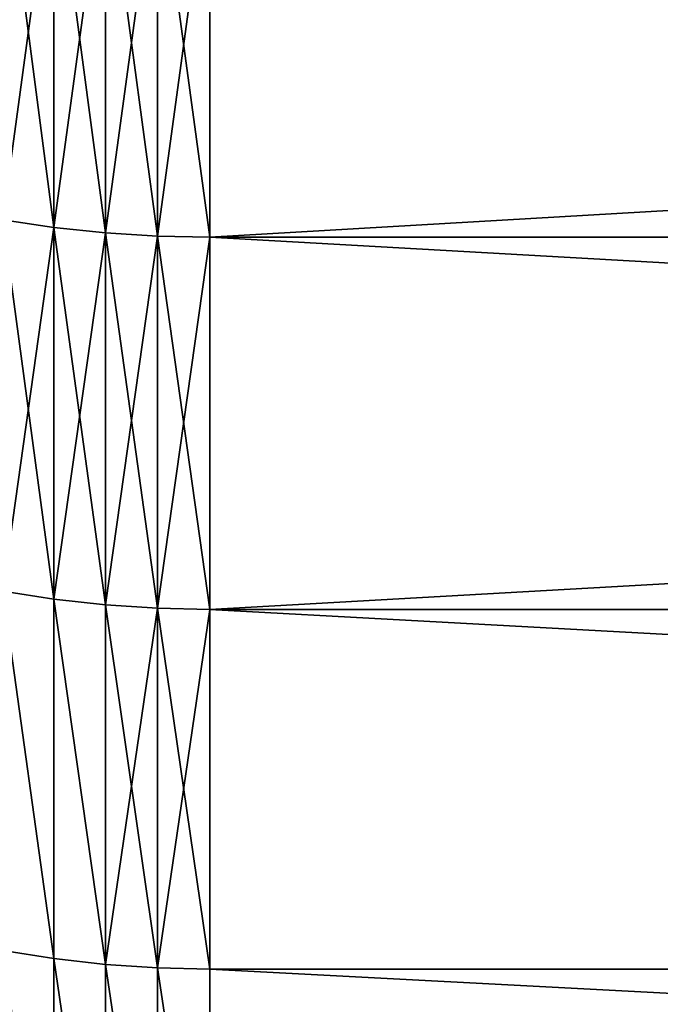
# Model space of a CAD drawing. Units: millimetres. Extents: x 0 to 44, y -35 to 35.
# Drawn here: x 20 to 21.6, y -25.3 to -22.9 of the extents above; entities that cross this region are included whole.
import ezdxf

# ---------------------------------------------------------------- set-up
doc = ezdxf.new("R2010")
doc.units = ezdxf.units.MM
doc.layers.get('0').update_dxf_attribs({"true_color": 0x000000})

# ---------------------------------------------------------------- blocks, each defined once
blk = doc.blocks.new('Group_1')
for p, q in [((201.252, 125.431, 618.727), (201.252, 116.207, 610.709)), ((201.252, 116.207, 90.291), (201.252, 125.431, 82.273)), ((202.493, 125.304, 618.878), (202.493, 116.075, 610.855)), ((202.493, 116.075, 90.145), (202.493, 125.304, 82.122)), ((203.744, 125.228, 618.968), (203.744, 115.996, 610.943)), ((203.744, 115.996, 90.057), (203.744, 125.228, 82.032)), ((205, 125.203, 618.999), (205, 115.97, 610.972)), ((205, 115.97, 90.028), (205, 125.203, 82.001)), ((201.252, 116.207, 610.709), (200.026, 116.39, 610.505)), ((201.252, 116.207, 90.291), (200.026, 116.39, 90.495)), ((201.252, 116.207, 610.709), (201.252, 107.268, 602.374)), ((202.493, 116.075, 610.855), (201.252, 116.207, 610.709)), ((202.493, 116.075, 90.145), (201.252, 116.207, 90.291)), ((201.252, 107.268, 98.626), (201.252, 116.207, 90.291)), ((202.493, 116.075, 610.855), (202.493, 107.132, 602.515)), ((203.744, 115.996, 610.943), (202.493, 116.075, 610.855)), ((203.744, 115.996, 90.057), (202.493, 116.075, 90.145)), ((202.493, 107.132, 98.485), (202.493, 116.075, 90.145)), ((203.744, 115.996, 610.943), (203.744, 107.05, 602.6)), ((205, 115.97, 610.972), (203.744, 115.996, 610.943)), ((205, 115.97, 90.028), (203.744, 115.996, 90.057)), ((203.744, 107.05, 98.4), (203.744, 115.996, 90.057)), ((205, 115.97, 610.972), (205, 107.022, 602.629)), ((363.698, 115.97, 610.972), (205, 115.97, 610.972)), ((363.698, 115.97, 90.028), (205, 115.97, 90.028)), ((205, 107.022, 98.371), (205, 115.97, 90.028)), ((201.252, 107.268, 602.374), (200.026, 107.459, 602.177)), ((201.252, 107.268, 98.626), (200.026, 107.459, 98.823)), ((202.493, 107.132, 602.515), (201.252, 107.268, 602.374)), ((201.252, 107.268, 602.374), (201.252, 98.626, 593.732)), ((202.493, 107.132, 98.485), (201.252, 107.268, 98.626)), ((201.252, 98.626, 107.268), (201.252, 107.268, 98.626)), ((203.744, 107.05, 602.6), (202.493, 107.132, 602.515)), ((202.493, 107.132, 602.515), (202.493, 98.485, 593.868)), ((203.744, 107.05, 98.4), (202.493, 107.132, 98.485)), ((202.493, 98.485, 107.132), (202.493, 107.132, 98.485)), ((205, 107.022, 602.629), (203.744, 107.05, 602.6)), ((203.744, 107.05, 602.6), (203.744, 98.4, 593.95)), ((205, 107.022, 98.371), (203.744, 107.05, 98.4)), ((203.744, 98.4, 107.05), (203.744, 107.05, 98.4)), ((363.698, 107.022, 602.629), (205, 107.022, 602.629)), ((205, 107.022, 602.629), (205, 98.371, 593.978)), ((363.698, 107.022, 98.371), (205, 107.022, 98.371)), ((205, 98.371, 107.022), (205, 107.022, 98.371)), ((201.252, 98.626, 593.732), (200.026, 98.823, 593.541)), ((201.252, 98.626, 107.268), (200.026, 98.823, 107.459)), ((202.493, 98.485, 593.868), (201.252, 98.626, 593.732)), ((201.252, 98.626, 593.732), (201.252, 90.291, 584.793)), ((202.493, 98.485, 107.132), (201.252, 98.626, 107.268)), ((201.252, 90.291, 116.207), (201.252, 98.626, 107.268)), ((203.744, 98.4, 593.95), (202.493, 98.485, 593.868)), ((202.493, 98.485, 593.868), (202.493, 90.145, 584.925)), ((203.744, 98.4, 107.05), (202.493, 98.485, 107.132)), ((202.493, 90.145, 116.075), (202.493, 98.485, 107.132)), ((205, 98.371, 593.978), (203.744, 98.4, 593.95)), ((203.744, 98.4, 593.95), (203.744, 90.057, 585.004)), ((205, 98.371, 107.022), (203.744, 98.4, 107.05)), ((203.744, 90.057, 115.996), (203.744, 98.4, 107.05)), ((363.698, 98.371, 593.978), (205, 98.371, 593.978)), ((205, 98.371, 593.978), (205, 90.028, 585.03)), ((363.698, 98.371, 107.022), (205, 98.371, 107.022)), ((205, 90.028, 115.97), (205, 98.371, 107.022))]:
    blk.add_line(p, q)
mesh = blk.add_polyface()
corners = [(201.252, 116.207, 610.709), (200.026, 125.607, 618.517), (200.026, 116.39, 610.505), (201.252, 125.431, 618.727)]
mesh.append_faces([[corners[k] for k in face] for face in [(0, 1, 2), (1, 0, 3)]], dxfattribs={"vtx0": -1})
mesh = blk.add_polyface()
corners = [(201.252, 125.431, 82.273), (200.026, 116.39, 90.495), (200.026, 125.607, 82.483), (201.252, 116.207, 90.291)]
mesh.append_faces([[corners[k] for k in face] for face in [(0, 1, 2), (1, 0, 3)]], dxfattribs={"vtx0": -1})
mesh = blk.add_polyface()
corners = [(202.493, 116.075, 610.855), (201.252, 125.431, 618.727), (201.252, 116.207, 610.709), (202.493, 125.304, 618.878)]
mesh.append_faces([[corners[k] for k in face] for face in [(0, 1, 2), (1, 0, 3)]], dxfattribs={"vtx0": -1})
mesh = blk.add_polyface()
corners = [(202.493, 125.304, 82.122), (201.252, 116.207, 90.291), (201.252, 125.431, 82.273), (202.493, 116.075, 90.145)]
mesh.append_faces([[corners[k] for k in face] for face in [(0, 1, 2), (1, 0, 3)]], dxfattribs={"vtx0": -1})
mesh = blk.add_polyface()
corners = [(203.744, 115.996, 610.943), (202.493, 125.304, 618.878), (202.493, 116.075, 610.855), (203.744, 125.228, 618.968)]
mesh.append_faces([[corners[k] for k in face] for face in [(0, 1, 2), (1, 0, 3)]], dxfattribs={"vtx0": -1})
mesh = blk.add_polyface()
corners = [(203.744, 125.228, 82.032), (202.493, 116.075, 90.145), (202.493, 125.304, 82.122), (203.744, 115.996, 90.057)]
mesh.append_faces([[corners[k] for k in face] for face in [(0, 1, 2), (1, 0, 3)]], dxfattribs={"vtx0": -1})
mesh = blk.add_polyface()
corners = [(205, 115.97, 610.972), (203.744, 125.228, 618.968), (203.744, 115.996, 610.943), (205, 125.203, 618.999)]
mesh.append_faces([[corners[k] for k in face] for face in [(0, 1, 2), (1, 0, 3)]], dxfattribs={"vtx0": -1})
mesh = blk.add_polyface()
corners = [(205, 125.203, 82.001), (203.744, 115.996, 90.057), (203.744, 125.228, 82.032), (205, 115.97, 90.028)]
mesh.append_faces([[corners[k] for k in face] for face in [(0, 1, 2), (1, 0, 3)]], dxfattribs={"vtx0": -1})
mesh = blk.add_polyface()
corners = [(363.698, 115.97, 610.972), (205, 125.203, 618.999), (205, 115.97, 610.972), (363.698, 125.203, 618.999)]
mesh.append_faces([[corners[k] for k in face] for face in [(0, 1, 2), (1, 0, 3)]], dxfattribs={"vtx0": -1})
mesh = blk.add_polyface()
corners = [(363.698, 125.203, 82.001), (205, 115.97, 90.028), (205, 125.203, 82.001), (363.698, 115.97, 90.028)]
mesh.append_faces([[corners[k] for k in face] for face in [(0, 1, 2), (1, 0, 3)]], dxfattribs={"vtx0": -1})
mesh = blk.add_polyface()
corners = [(201.252, 107.268, 602.374), (200.026, 116.39, 610.505), (200.026, 107.459, 602.177), (201.252, 116.207, 610.709)]
mesh.append_faces([[corners[k] for k in face] for face in [(0, 1, 2), (1, 0, 3)]], dxfattribs={"vtx0": -1})
mesh = blk.add_polyface()
corners = [(201.252, 116.207, 90.291), (200.026, 107.459, 98.823), (200.026, 116.39, 90.495), (201.252, 107.268, 98.626)]
mesh.append_faces([[corners[k] for k in face] for face in [(0, 1, 2), (1, 0, 3)]], dxfattribs={"vtx0": -1})
mesh = blk.add_polyface()
corners = [(202.493, 107.132, 602.515), (201.252, 116.207, 610.709), (201.252, 107.268, 602.374), (202.493, 116.075, 610.855)]
mesh.append_faces([[corners[k] for k in face] for face in [(0, 1, 2), (1, 0, 3)]], dxfattribs={"vtx0": -1})
mesh = blk.add_polyface()
corners = [(202.493, 116.075, 90.145), (201.252, 107.268, 98.626), (201.252, 116.207, 90.291), (202.493, 107.132, 98.485)]
mesh.append_faces([[corners[k] for k in face] for face in [(0, 1, 2), (1, 0, 3)]], dxfattribs={"vtx0": -1})
mesh = blk.add_polyface()
corners = [(203.744, 107.05, 602.6), (202.493, 116.075, 610.855), (202.493, 107.132, 602.515), (203.744, 115.996, 610.943)]
mesh.append_faces([[corners[k] for k in face] for face in [(0, 1, 2), (1, 0, 3)]], dxfattribs={"vtx0": -1})
mesh = blk.add_polyface()
corners = [(203.744, 115.996, 90.057), (202.493, 107.132, 98.485), (202.493, 116.075, 90.145), (203.744, 107.05, 98.4)]
mesh.append_faces([[corners[k] for k in face] for face in [(0, 1, 2), (1, 0, 3)]], dxfattribs={"vtx0": -1})
mesh = blk.add_polyface()
corners = [(205, 107.022, 602.629), (203.744, 115.996, 610.943), (203.744, 107.05, 602.6), (205, 115.97, 610.972)]
mesh.append_faces([[corners[k] for k in face] for face in [(0, 1, 2), (1, 0, 3)]], dxfattribs={"vtx0": -1})
mesh = blk.add_polyface()
corners = [(205, 115.97, 90.028), (203.744, 107.05, 98.4), (203.744, 115.996, 90.057), (205, 107.022, 98.371)]
mesh.append_faces([[corners[k] for k in face] for face in [(0, 1, 2), (1, 0, 3)]], dxfattribs={"vtx0": -1})
mesh = blk.add_polyface()
corners = [(363.698, 107.022, 602.629), (205, 115.97, 610.972), (205, 107.022, 602.629), (363.698, 115.97, 610.972)]
mesh.append_faces([[corners[k] for k in face] for face in [(0, 1, 2), (1, 0, 3)]], dxfattribs={"vtx0": -1})
mesh = blk.add_polyface()
corners = [(363.698, 115.97, 90.028), (205, 107.022, 98.371), (205, 115.97, 90.028), (363.698, 107.022, 98.371)]
mesh.append_faces([[corners[k] for k in face] for face in [(0, 1, 2), (1, 0, 3)]], dxfattribs={"vtx0": -1})
mesh = blk.add_polyface()
corners = [(201.252, 98.626, 593.732), (200.026, 107.459, 602.177), (200.026, 98.823, 593.541), (201.252, 107.268, 602.374)]
mesh.append_faces([[corners[k] for k in face] for face in [(0, 1, 2), (1, 0, 3)]], dxfattribs={"vtx0": -1})
mesh = blk.add_polyface()
corners = [(201.252, 98.626, 107.268), (200.026, 107.459, 98.823), (201.252, 107.268, 98.626), (200.026, 98.823, 107.459)]
mesh.append_faces([[corners[k] for k in face] for face in [(0, 1, 2), (1, 0, 3)]], dxfattribs={"vtx0": -1})
mesh = blk.add_polyface()
corners = [(202.493, 98.485, 593.868), (201.252, 107.268, 602.374), (201.252, 98.626, 593.732), (202.493, 107.132, 602.515)]
mesh.append_faces([[corners[k] for k in face] for face in [(0, 1, 2), (1, 0, 3)]], dxfattribs={"vtx0": -1})
mesh = blk.add_polyface()
corners = [(202.493, 98.485, 107.132), (201.252, 107.268, 98.626), (202.493, 107.132, 98.485), (201.252, 98.626, 107.268)]
mesh.append_faces([[corners[k] for k in face] for face in [(0, 1, 2), (1, 0, 3)]], dxfattribs={"vtx0": -1})
mesh = blk.add_polyface()
corners = [(203.744, 98.4, 593.95), (202.493, 107.132, 602.515), (202.493, 98.485, 593.868), (203.744, 107.05, 602.6)]
mesh.append_faces([[corners[k] for k in face] for face in [(0, 1, 2), (1, 0, 3)]], dxfattribs={"vtx0": -1})
mesh = blk.add_polyface()
corners = [(203.744, 107.05, 98.4), (202.493, 98.485, 107.132), (202.493, 107.132, 98.485), (203.744, 98.4, 107.05)]
mesh.append_faces([[corners[k] for k in face] for face in [(0, 1, 2), (1, 0, 3)]], dxfattribs={"vtx0": -1})
mesh = blk.add_polyface()
corners = [(205, 98.371, 593.978), (203.744, 107.05, 602.6), (203.744, 98.4, 593.95), (205, 107.022, 602.629)]
mesh.append_faces([[corners[k] for k in face] for face in [(0, 1, 2), (1, 0, 3)]], dxfattribs={"vtx0": -1})
mesh = blk.add_polyface()
corners = [(205, 107.022, 98.371), (203.744, 98.4, 107.05), (203.744, 107.05, 98.4), (205, 98.371, 107.022)]
mesh.append_faces([[corners[k] for k in face] for face in [(0, 1, 2), (1, 0, 3)]], dxfattribs={"vtx0": -1})
mesh = blk.add_polyface()
corners = [(363.698, 98.371, 593.978), (205, 107.022, 602.629), (205, 98.371, 593.978), (363.698, 107.022, 602.629)]
mesh.append_faces([[corners[k] for k in face] for face in [(0, 1, 2), (1, 0, 3)]], dxfattribs={"vtx0": -1})
mesh = blk.add_polyface()
corners = [(363.698, 98.371, 107.022), (205, 107.022, 98.371), (363.698, 107.022, 98.371), (205, 98.371, 107.022)]
mesh.append_faces([[corners[k] for k in face] for face in [(0, 1, 2), (1, 0, 3)]], dxfattribs={"vtx0": -1})
mesh = blk.add_polyface()
corners = [(201.252, 90.291, 584.793), (200.026, 98.823, 593.541), (200.026, 90.495, 584.61), (201.252, 98.626, 593.732)]
mesh.append_faces([[corners[k] for k in face] for face in [(0, 1, 2), (1, 0, 3)]], dxfattribs={"vtx0": -1})
mesh = blk.add_polyface()
corners = [(201.252, 90.291, 116.207), (200.026, 98.823, 107.459), (201.252, 98.626, 107.268), (200.026, 90.495, 116.39)]
mesh.append_faces([[corners[k] for k in face] for face in [(0, 1, 2), (1, 0, 3)]], dxfattribs={"vtx0": -1})
mesh = blk.add_polyface()
corners = [(202.493, 90.145, 584.925), (201.252, 98.626, 593.732), (201.252, 90.291, 584.793), (202.493, 98.485, 593.868)]
mesh.append_faces([[corners[k] for k in face] for face in [(0, 1, 2), (1, 0, 3)]], dxfattribs={"vtx0": -1})
mesh = blk.add_polyface()
corners = [(202.493, 90.145, 116.075), (201.252, 98.626, 107.268), (202.493, 98.485, 107.132), (201.252, 90.291, 116.207)]
mesh.append_faces([[corners[k] for k in face] for face in [(0, 1, 2), (1, 0, 3)]], dxfattribs={"vtx0": -1})
mesh = blk.add_polyface()
corners = [(203.744, 90.057, 585.004), (202.493, 98.485, 593.868), (202.493, 90.145, 584.925), (203.744, 98.4, 593.95)]
mesh.append_faces([[corners[k] for k in face] for face in [(0, 1, 2), (1, 0, 3)]], dxfattribs={"vtx0": -1})
mesh = blk.add_polyface()
corners = [(203.744, 90.057, 115.996), (202.493, 98.485, 107.132), (203.744, 98.4, 107.05), (202.493, 90.145, 116.075)]
mesh.append_faces([[corners[k] for k in face] for face in [(0, 1, 2), (1, 0, 3)]], dxfattribs={"vtx0": -1})
mesh = blk.add_polyface()
corners = [(205, 90.028, 585.03), (203.744, 98.4, 593.95), (203.744, 90.057, 585.004), (205, 98.371, 593.978)]
mesh.append_faces([[corners[k] for k in face] for face in [(0, 1, 2), (1, 0, 3)]], dxfattribs={"vtx0": -1})
mesh = blk.add_polyface()
corners = [(205, 90.028, 115.97), (203.744, 98.4, 107.05), (205, 98.371, 107.022), (203.744, 90.057, 115.996)]
mesh.append_faces([[corners[k] for k in face] for face in [(0, 1, 2), (1, 0, 3)]], dxfattribs={"vtx0": -1})
mesh = blk.add_polyface()
corners = [(363.698, 98.371, 593.978), (205, 90.028, 585.03), (363.698, 90.028, 585.03), (205, 98.371, 593.978)]
mesh.append_faces([[corners[k] for k in face] for face in [(0, 1, 2), (1, 0, 3)]], dxfattribs={"vtx0": -1})
mesh = blk.add_polyface()
corners = [(363.698, 90.028, 115.97), (205, 98.371, 107.022), (363.698, 98.371, 107.022), (205, 90.028, 115.97)]
mesh.append_faces([[corners[k] for k in face] for face in [(0, 1, 2), (1, 0, 3)]], dxfattribs={"vtx0": -1})
blk = doc.blocks.new('EBL-4055')
at = {"xscale": 0.1, "yscale": 0.1, "zscale": 0.1}
blk.add_blockref('Group_1', (0, 0), dxfattribs=at)

msp = doc.modelspace()

# ---------------------------------------------------------------- block references
msp.add_blockref('EBL-4055', (0, -35.05, -35.05))

doc.saveas('drawing.dxf')
